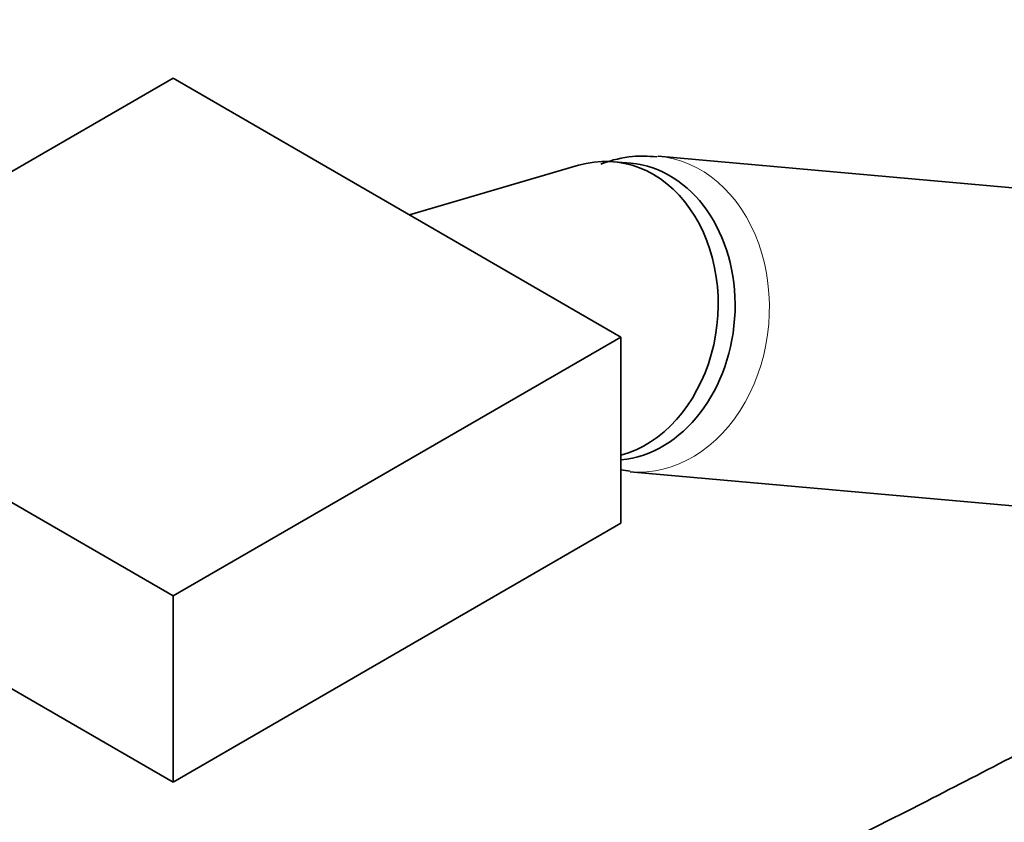
# Model space of a CAD drawing. Units: millimetres. Extents: x 0 to 1460, y 0 to 2760.
# Drawn here: x 1185 to 1263, y 925 to 989 of the extents above; entities that cross this region are included whole.
import ezdxf
from ezdxf import colors
from ezdxf.entities.mleader import LeaderData, LeaderLine
from ezdxf.math import Vec2, Vec3

# ---------------------------------------------------------------- set-up
doc = ezdxf.new("R2010")
doc.units = ezdxf.units.MM
doc.layers.add('DV6_Défaut', color=7, linetype='Continuous')
doc.layers.add('Défaut', color=7, linetype='Continuous')

# ---------------------------------------------------------------- blocks, each defined once
blk = doc.blocks.new('_DOT')
at = {"color": 0}
blk.add_line((0, 0), (-1, 0), dxfattribs=at)
at = {"color": 0, "const_width": 0.333}
blk.add_lwpolyline([(-0.1665, 0, 1), (0.1665, 0, 1)], format="xyb", close=True, dxfattribs=at)
blk = doc.blocks.new('SE5')
at = {"layer": 'DV6_Défaut', "color": 7, "linetype": 'Continuous', "lineweight": 35}
for p, q in [((1161.868, 963.481), (1197.224, 983.894)), ((1197.224, 983.894), (1232.579, 963.481)), ((1233.347, 977.19), (1232.013, 977.309)), ((1290.087, 972.875), (1235.53, 977.748)), ((1229.232, 977.028), (1215.895, 973.114)), ((1197.224, 943.069), (1161.868, 963.481)), ((1232.579, 963.481), (1197.224, 943.069)), ((1232.579, 963.481), (1232.579, 948.784)), ((1233.305, 952.847), (1287.863, 947.974)), ((1197.224, 928.372), (1161.868, 948.784)), ((1232.579, 948.784), (1197.224, 928.372)), ((1197.224, 943.069), (1197.224, 928.372))]:
    blk.add_line(p, q, dxfattribs=at)
for centre, radius, start, end in [((1234.265, 963.461), 10.597, 260.83279, 264.85569), ((1577.115, 554.99), 477.421, 127.63634, 131.81184)]:
    blk.add_arc(centre, radius, start, end, dxfattribs=at)
for centre, start_param, end_param in [((1230.967, 965.606), 0.287173, 3.442262), ((1232.302, 965.486), 0.142583, 3.141593)]:
    blk.add_ellipse(centre, major_axis=(-1.045, -11.703), ratio=0.788675, start_param=start_param, end_param=end_param, dxfattribs=at)
at = {"layer": 'DV6_Défaut', "color": 7, "linetype": 'Continuous', "lineweight": 18}
blk.add_ellipse((1234.418, 965.297), major_axis=(-1.112, -12.45), ratio=0.788675, start_param=0.000392, end_param=3.15127, dxfattribs=at)
at = {"layer": 'DV6_Défaut', "color": 7, "linetype": 'Continuous', "lineweight": 35}
for points, knots in [([(1235.403, 977.705), (1234.701, 977.749), (1233.348, 977.814), (1231.845, 977.434), (1231.032, 977.127), (1230.986, 977.11)], [0, 0, 0, 0, 0.42742, 0.967718, 1, 1, 1, 1]), ([(1297.975, 941.904), (1296.778, 941.093), (1295.595, 940.279), (1293.261, 938.647), (1292.109, 937.828), (1288.687, 935.369), (1286.45, 933.724), (1282.012, 930.44), (1279.813, 928.801), (1275.419, 925.535), (1273.227, 923.906), (1266.637, 919.029), (1262.231, 915.784), (1257.056, 912.001), (1256.33, 911.471), (1255.603, 910.941)], [0, 0, 0, 0, 0.079043, 0.079043, 0.158087, 0.158087, 0.316174, 0.316174, 0.474261, 0.474261, 0.632348, 0.632348, 0.948522, 0.948522, 1, 1, 1, 1]), ([(1270.801, 934.296), (1270.71, 934.243), (1268.606, 933.025), (1263.764, 930.501), (1257.145, 927.077), (1252.033, 924.497), (1248.39, 922.644), (1245.407, 921.117), (1241.607, 919.147), (1236.693, 916.531), (1231.156, 913.462), (1227.663, 911.356), (1225.857, 910.255)], [0, 0, 0, 0, 0.006182, 0.164695, 0.320584, 0.448641, 0.50419, 0.561723, 0.64393, 0.751348, 0.883758, 1, 1, 1, 1])]:
    blk.add_open_spline(points, degree=3, knots=knots, dxfattribs=at)
at = {"layer": 'DV6_Défaut', "color": 7, "linetype": 'Continuous', "lineweight": 18}
blk.add_open_spline([(1244.238, 902.826), (1248.813, 906.13), (1253.294, 909.46), (1262.163, 916.17), (1266.551, 919.552), (1273.112, 924.664), (1275.295, 926.374), (1279.667, 929.797), (1281.854, 931.51), (1286.261, 934.919), (1288.481, 936.614), (1293.016, 939.964), (1295.334, 941.618), (1297.732, 943.242)], degree=3, knots=[0, 0, 0, 0, 0.25, 0.25, 0.5, 0.5, 0.625, 0.625, 0.75, 0.75, 0.875, 0.875, 1, 1, 1, 1], dxfattribs=at)

msp = doc.modelspace()

# ---------------------------------------------------------------- block references
at = {"layer": 'Défaut'}
msp.add_blockref('SE5', (0, 0), dxfattribs=at)

# ---------------------------------------------------------------- leaders
at = {"layer": 'Défaut', "color": 7, "linetype": 'Continuous', "lineweight": 18}
ml = msp.add_multileader_mtext('Standard', dxfattribs=at)
ml.set_content('{\\pxsm0.9;\\fSolid Edge ISO|b1||i0||c0|p34;\\W1.;26/08/2021\\P}', color=256)
ml.set_leader_properties()
ml.set_arrow_properties(name='DOT')
ml.build(insert=Vec2(0, 0))
ml.multileader.update_dxf_attribs({"leader_type": 0, "dogleg_length": 0, "arrow_head_size": 12})
ctx = ml.context
ctx.base_point, ctx.char_height, ctx.arrow_head_size, ctx.landing_gap_size = Vec3(1372.386, 2752.693), 12, 12, 4.2
notes = []
notes.append((ctx, [(0, (0, 0, 0), (0, 0), (1, 0), 1, [])]))
ctx.mtext.insert = Vec3(1374.386, 2758.813)
for ctx, leaders in notes:
    for number, flags, end, landing, length, lines in leaders:
        leader = LeaderData()
        leader.index, (leader.has_last_leader_line, leader.has_dogleg_vector, leader.attachment_direction) = number, flags
        leader.last_leader_point, leader.dogleg_vector, leader.dogleg_length = Vec3(end), Vec3(landing), length
        for number, points, colour, breaks in lines:
            line = LeaderLine()
            line.index, line.vertices, line.color, line.breaks = number, Vec3.list(points), colors.encode_raw_color(colour), breaks
            leader.lines.append(line)
        ctx.leaders.append(leader)

doc.saveas('drawing.dxf')
